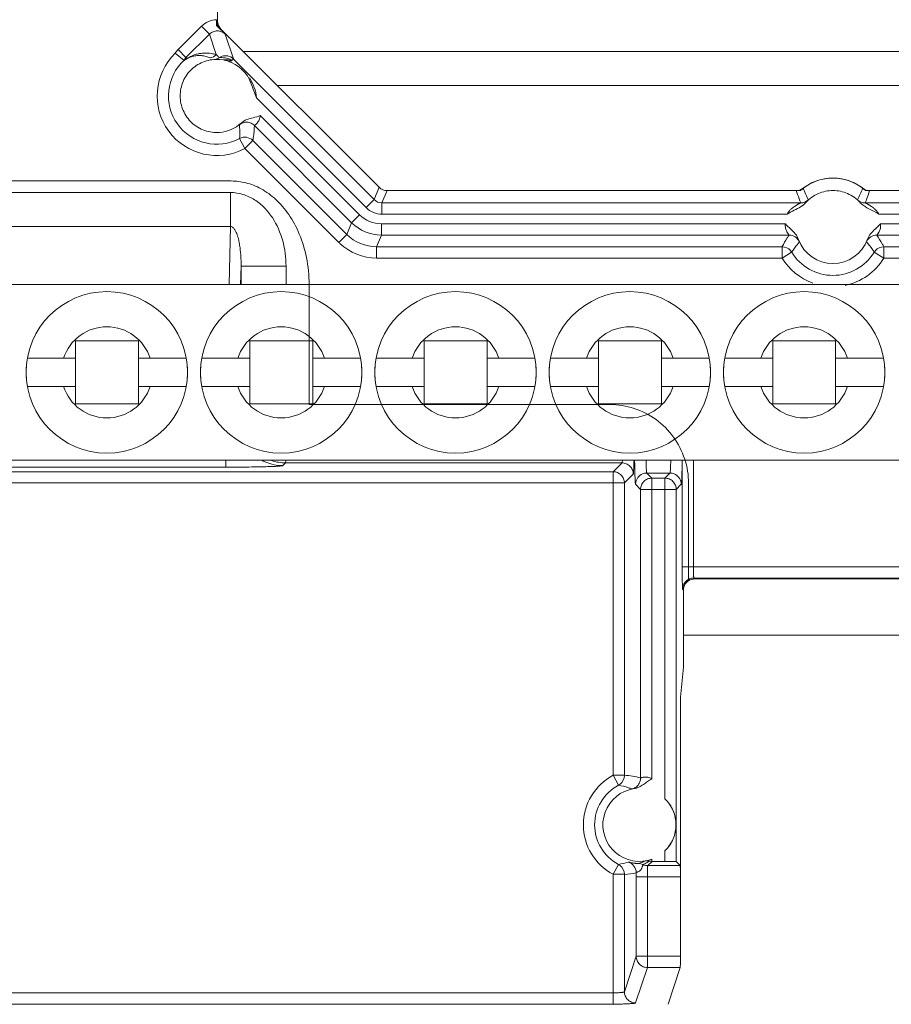
# Model space of a CAD drawing. Units: inches. Extents: x 0 to 82, y 0 to 50.5.
# Drawn here: x 41.1 to 42.7, y 28.9 to 30.6 of the extents above; entities that cross this region are included whole.
import ezdxf

# ---------------------------------------------------------------- set-up
doc = ezdxf.new("R2010")
doc.units = ezdxf.units.IN
doc.header["$MEASUREMENT"] = 0
doc.layers.add('CONTINUOUS1', color=7, linetype='Continuous', lineweight=20)
doc.layers.add('DIM', color=2, linetype='Continuous', lineweight=20)
doc.styles.add('RomanS', font='romans.shx')
doc.dimstyles.new('SchneiderElectric Dual Below', dxfattribs={"dimscale": 0, "dimtxt": 0.1, "dimasz": 0.07, "dimexe": 0.0625, "dimexo": 0.0625, "dimgap": 0.04, "dimtad": 0, "dimtih": 1, "dimtoh": 1, "dimrnd": 0.001, "dimzin": 4, "dimdsep": 46, "dimtxsty": 'RomanS', "dimblk": 'SEArrow', "dimcen": 0.09, "dimclrd": 256, "dimclre": 256, "dimclrt": 256, "dimadec": 0, "dimazin": 1, "dimtfac": 1, "dimtofl": 0, "dimtmove": 0, "dimatfit": 3, "dimldrblk": 'SEArrow', "dimfxl": 1, "dimtolj": 1, "dimtzin": 0, "dimlwd": -1, "dimlwe": -1, "dimarcsym": 0})

# ---------------------------------------------------------------- blocks, each defined once
blk = doc.blocks.new('SEArrow')
at = {"linetype": 'ByBlock', "lineweight": -2}
blk.add_lwpolyline([(0, 0, 0, 0.5, 0), (-1, 0, 0.5, 0.5, 0)], format="xyseb", dxfattribs=at)
blk = doc.blocks.new('*D60')
at = {"layer": 'Defpoints', "color": 0, "transparency": 16777216}
for p in [(11.5143, 30.0619), (44.5143, 30.0619), (44.5143, 26.4052)]:
    blk.add_point(p, dxfattribs=at)
at = {"layer": 'DIM', "transparency": 16777216}
for p, q in [((11.5143, 29.7494), (11.5143, 26.0927)), ((44.5143, 29.7494), (44.5143, 26.0927)), ((11.8643, 26.4052), (26.8143, 26.4052)), ((44.1643, 26.4052), (29.2143, 26.4052))]:
    blk.add_line(p, q, dxfattribs=at)
at = {"layer": 'DIM', "transparency": 16777216, "xscale": 0.35, "yscale": 0.35, "zscale": 0.35, "rotation": 180}
blk.add_blockref('SEArrow', (11.5143, 26.4052), dxfattribs=at)
at = {"layer": 'DIM', "transparency": 16777216, "xscale": 0.35, "yscale": 0.35, "zscale": 0.35}
blk.add_blockref('SEArrow', (44.5143, 26.4052), dxfattribs=at)
at = {"layer": 'DIM', "transparency": 16777216, "insert": (28.0143, 26.4052), "char_height": 0.5, "attachment_point": 5, "style": 'RomanS'}
blk.add_mtext('\\A1;33.00\\P{\\H0.8x; [838]', dxfattribs=at)

msp = doc.modelspace()

# ---------------------------------------------------------------- linework, layer by layer
at = {"layer": 'CONTINUOUS1'}
for p, q in [((41.4712, 30.9117), (41.4712, 30.6332)), ((41.4712, 30.9117), (41.4712, 30.6332)), ((41.4425, 30.624), (41.4009, 30.5824)), ((41.4425, 30.624), (41.4566, 30.6098)), ((41.4695, 30.6357), (41.4695, 30.6337)), ((41.4695, 30.6255), (41.4695, 30.6337)), ((41.4695, 30.6255), (41.4695, 30.6255)), ((41.4754, 30.6196), (41.4695, 30.6255)), ((41.4566, 30.6098), (41.415, 30.5683)), ((41.4687, 30.5736), (41.4566, 30.6098)), ((41.4771, 30.6191), (41.7584, 30.3378)), ((41.4771, 30.6191), (41.7584, 30.3378)), ((41.4995, 30.566), (41.4849, 30.6098)), ((41.3958, 30.5761), (41.4115, 30.5634)), ((41.4009, 30.5824), (41.415, 30.5683)), ((41.4705, 30.5719), (41.4687, 30.5736)), ((41.5173, 30.5789), (44.9543, 30.5789)), ((41.4176, 30.5669), (41.415, 30.5683)), ((41.4174, 30.5665), (41.4172, 30.5663)), ((41.4183, 30.5673), (41.4174, 30.5666)), ((41.4744, 30.565), (41.4818, 30.5643)), ((41.4759, 30.5684), (41.4745, 30.5684)), ((41.4861, 30.5631), (41.4818, 30.5643)), ((41.4886, 30.5624), (41.4861, 30.5631)), ((41.4895, 30.5627), (41.4957, 30.5619)), ((41.4996, 30.5658), (41.4973, 30.5635)), ((41.4996, 30.5658), (41.4995, 30.5659)), ((41.4996, 30.5658), (41.7494, 30.316)), ((44.9543, 30.5189), (41.5773, 30.5189)), ((41.5405, 30.4965), (41.7352, 30.3018)), ((41.5471, 30.4656), (41.7237, 30.289)), ((41.5102, 30.4491), (41.5133, 30.452)), ((41.5368, 30.4476), (41.7096, 30.2748)), ((41.5199, 30.4069), (41.5104, 30.4245)), ((41.5199, 30.4069), (41.534, 30.421)), ((41.534, 30.421), (41.701, 30.2541)), ((41.5199, 30.4069), (41.6868, 30.2399)), ((41.4955, 30.349), (41.053, 30.349)), ((41.0545, 30.3285), (41.494, 30.3285)), ((41.494, 30.3285), (41.494, 30.268)), ((41.7584, 30.3378), (41.7494, 30.316)), ((41.7726, 30.3319), (41.7635, 30.3101)), ((42.5003, 30.3319), (41.7726, 30.3319)), ((42.5075, 30.3319), (41.7726, 30.3319)), ((42.5003, 30.3319), (42.5027, 30.325)), ((42.5125, 30.3361), (42.5152, 30.3294)), ((43.3893, 30.3319), (42.6235, 30.3319)), ((43.3893, 30.3319), (42.6307, 30.3319)), ((41.7494, 30.316), (41.7352, 30.3018)), ((41.7635, 30.3101), (42.5082, 30.3101)), ((41.7635, 30.3101), (41.7635, 30.2901)), ((42.6228, 30.3101), (43.3675, 30.3101)), ((41.7096, 30.2748), (41.701, 30.2541)), ((41.7237, 30.289), (41.7096, 30.2748)), ((41.7626, 30.2729), (42.4809, 30.2729)), ((41.7626, 30.2729), (41.7626, 30.2529)), ((41.7635, 30.2901), (42.4838, 30.2901)), ((42.6471, 30.2901), (43.3675, 30.2901)), ((42.6501, 30.2729), (43.3652, 30.2729)), ((41.0545, 30.268), (41.494, 30.268)), ((41.4919, 30.1649), (41.494, 30.268)), ((41.6868, 30.2399), (41.701, 30.2541)), ((41.7626, 30.2529), (41.754, 30.2321)), ((41.7626, 30.2529), (42.4875, 30.2529)), ((42.5043, 30.2451), (42.5058, 30.2409)), ((42.6252, 30.2409), (42.6266, 30.2451)), ((42.6435, 30.2529), (43.3652, 30.2529)), ((41.754, 30.2321), (42.4749, 30.2321)), ((41.754, 30.2121), (41.754, 30.2321)), ((42.475, 30.2323), (42.4749, 30.2321)), ((42.4749, 30.2321), (42.4749, 30.2121)), ((42.4749, 30.2121), (42.492, 30.2225)), ((42.656, 30.2121), (42.6389, 30.2225)), ((42.656, 30.2321), (42.6559, 30.2323)), ((42.656, 30.2321), (43.3444, 30.2321)), ((42.656, 30.2121), (42.656, 30.2321)), ((41.754, 30.2121), (42.4749, 30.2121)), ((42.656, 30.2121), (43.3644, 30.2121)), ((41.5122, 30.1649), (41.5129, 30.1978)), ((41.5929, 30.1978), (41.5129, 30.1978)), ((41.5129, 30.1978), (41.5129, 30.1649)), ((41.5929, 30.1978), (41.5929, 30.1649)), ((43.3493, 30.1649), (36.0993, 30.1649)), ((41.6339, 29.9516), (41.6339, 30.1652)), ((41.3303, 30.0649), (41.2183, 30.0649)), ((41.2183, 29.9529), (41.2183, 30.0649)), ((41.3303, 29.9529), (41.3303, 30.0649)), ((41.6403, 30.0649), (41.5283, 30.0649)), ((41.5283, 29.9529), (41.5283, 30.0649)), ((41.6403, 29.9529), (41.6403, 30.0649)), ((41.9503, 30.0649), (41.8383, 30.0649)), ((41.8383, 29.9529), (41.8383, 30.0649)), ((41.9503, 29.9529), (41.9503, 30.0649)), ((42.2603, 30.0649), (42.1483, 30.0649)), ((42.1483, 29.9529), (42.1483, 30.0649)), ((42.2603, 29.9529), (42.2603, 30.0649)), ((42.5703, 30.0649), (42.4583, 30.0649)), ((42.4583, 29.9529), (42.4583, 30.0649)), ((42.5703, 29.9529), (42.5703, 30.0649)), ((41.133, 30.0339), (41.2183, 30.0339)), ((41.3303, 30.0339), (41.4155, 30.0339)), ((41.443, 30.0339), (41.5283, 30.0339)), ((41.6403, 30.0339), (41.7255, 30.0339)), ((41.753, 30.0339), (41.8383, 30.0339)), ((41.9503, 30.0339), (42.0355, 30.0339)), ((42.063, 30.0339), (42.1483, 30.0339)), ((42.2603, 30.0339), (42.3455, 30.0339)), ((42.373, 30.0339), (42.4583, 30.0339)), ((42.5703, 30.0339), (42.6555, 30.0339)), ((41.2183, 29.9839), (41.133, 29.9839)), ((41.4155, 29.9839), (41.3303, 29.9839)), ((41.5283, 29.9839), (41.443, 29.9839)), ((41.7255, 29.9839), (41.6403, 29.9839)), ((41.8383, 29.9839), (41.753, 29.9839)), ((42.0355, 29.9839), (41.9503, 29.9839)), ((42.1483, 29.9839), (42.063, 29.9839)), ((42.3455, 29.9839), (42.2603, 29.9839)), ((42.4583, 29.9839), (42.373, 29.9839)), ((42.6555, 29.9839), (42.5703, 29.9839)), ((41.2183, 29.9529), (41.3303, 29.9529)), ((41.5283, 29.9529), (41.6403, 29.9529)), ((41.6339, 29.9516), (42.1687, 29.9516)), ((41.8383, 29.9529), (41.9503, 29.9529)), ((42.1483, 29.9529), (42.2603, 29.9529)), ((42.4583, 29.9529), (42.5703, 29.9529)), ((43.3493, 29.8529), (36.0993, 29.8529)), ((41.4858, 29.8405), (41.4858, 29.8529)), ((41.4858, 29.8405), (41.0639, 29.8405)), ((41.5922, 29.848), (41.5873, 29.8432)), ((41.5924, 29.8519), (41.5922, 29.848)), ((41.5922, 29.848), (42.1904, 29.848)), ((42.1904, 29.848), (42.1746, 29.8323)), ((42.2134, 29.8249), (42.2129, 29.8463)), ((42.2974, 29.8526), (42.2974, 29.6633)), ((42.3174, 29.8526), (42.3174, 29.6633)), ((42.1746, 29.8323), (41.0721, 29.8323)), ((42.1746, 29.8323), (42.1746, 29.2928)), ((42.2104, 29.828), (42.1946, 29.8123)), ((42.2757, 29.8299), (42.2345, 29.8299)), ((42.2434, 29.8209), (42.2345, 29.8299)), ((42.2434, 29.8209), (42.2668, 29.8209)), ((42.2434, 29.2867), (42.2434, 29.8209)), ((42.2757, 29.8299), (42.2668, 29.8209)), ((42.2668, 29.8209), (42.2668, 29.2512)), ((42.1946, 29.8123), (41.0521, 29.8123)), ((42.1946, 29.8123), (42.1946, 29.2928)), ((42.2234, 29.8009), (42.2145, 29.8099)), ((42.2234, 29.8009), (42.2868, 29.8009)), ((42.2234, 29.2881), (42.2234, 29.8009)), ((42.2957, 29.8099), (42.2868, 29.8009)), ((42.2868, 29.8009), (42.2868, 29.1394)), ((42.3087, 29.6387), (42.3087, 29.8116)), ((42.2974, 29.6633), (43.3444, 29.6633)), ((43.3444, 29.6433), (42.3181, 29.6433)), ((43.4443, 29.6419), (42.3195, 29.6419)), ((42.2981, 29.6233), (42.2995, 29.6219)), ((42.2995, 29.4852), (42.2995, 29.6219)), ((44.8343, 29.5419), (42.2995, 29.5419)), ((42.2995, 29.4852), (42.2943, 29.4319)), ((42.2943, 28.9711), (42.2943, 29.4319)), ((42.1946, 29.2928), (42.1746, 29.2928)), ((42.1746, 29.2928), (42.184, 29.2751)), ((42.2118, 29.2691), (42.2076, 29.2685)), ((42.2668, 29.1584), (42.2668, 29.1398)), ((42.2363, 29.1323), (42.2438, 29.1398)), ((42.2434, 29.1398), (42.2434, 29.1437)), ((42.2668, 29.1398), (42.2434, 29.1398)), ((42.2868, 29.1394), (42.2939, 29.1323)), ((42.1746, 29.1168), (42.184, 29.1345)), ((42.2363, 29.1323), (42.2939, 29.1323)), ((42.1746, 29.1168), (42.1946, 29.1168)), ((42.1746, 29.1168), (42.1746, 28.8862)), ((42.1946, 29.1168), (42.1946, 28.9082)), ((42.2156, 29.1123), (42.2943, 29.1123)), ((42.2156, 28.9711), (42.2156, 29.1123)), ((42.2356, 28.9512), (42.2356, 29.1123)), ((42.1946, 28.9082), (42.2156, 28.9711)), ((42.2156, 28.9711), (42.2943, 28.9711)), ((42.2146, 28.8882), (42.2356, 28.9512)), ((42.2939, 28.9512), (42.2356, 28.9512)), ((42.2722, 28.8858), (42.2939, 28.9512)), ((36.0732, 28.9061), (42.1746, 28.9061)), ((36.0732, 28.8862), (42.1746, 28.8862))]:
    msp.add_line(p, q, dxfattribs=at)
for centre in [(41.2743, 30.0089), (41.5843, 30.0089), (41.8943, 30.0089), (42.2043, 30.0089), (42.5143, 30.0089)]:
    msp.add_circle(centre, 0.1435, dxfattribs=at)
for centre, radius, start, end in [((41.4708, 30.5957), 0.04, 91.7897, 135.0003), ((40.426, 30.6357), 1.0435, 359.4363, 359.8907), ((38.7007, 27.8784), 3.9003, 44.451, 44.7739), ((41.4697, 30.5002), 0.1059, 134.2229, 298.2897), ((41.4293, 30.5541), 0.0401, 135.0151, 146.6632), ((41.4545, 30.5877), 0.02, 279.7944, 315.0122), ((41.5844, 30.697), 0.1691, 227.7071, 229.5082), ((41.4854, 30.5516), 0.02, 63.2408, 123.088), ((41.4697, 30.5002), 0.0859, 132.5842, 298.2897), ((41.4293, 30.554), 0.0201, 135.0415, 152.1551), ((41.4635, 30.5852), 0.0201, 283.8267, 303.0461), ((41.4688, 30.4955), 0.0697, 85.1767, 89.3728), ((41.4697, 30.5002), 0.065, 19.5232, 73.0643), ((41.4701, 30.5012), 0.0639, 70.4469, 73.0868), ((41.469, 30.4982), 0.067, 65.9991, 70.4094), ((41.4854, 30.5515), 0.0201, 45.0779, 63.1682), ((41.4694, 30.5003), 0.0652, 19.3293, 26.8496), ((41.4697, 30.5002), 0.065, 274.3617, 312.1471), ((41.5199, 30.4069), 0.02, 44.9922, 118.2975), ((42.5655, 30.2671), 0.087, 48.1691, 131.8309), ((42.5655, 30.2671), 0.087, 52.4443, 127.5557), ((42.5003, 30.3519), 0.02, 270, 307.5557), ((42.8216, 30.4598), 0.3329, 203.0573, 205.5527), ((42.3238, 30.4531), 0.317, 334.2309, 336.271), ((42.2547, 30.4836), 0.3926, 336.2606, 337.9252), ((42.6307, 30.3519), 0.02, 232.4442, 270), ((41.7635, 30.3301), 0.02, 224.9982, 270.0018), ((43.0164, 30.5062), 0.5448, 199.4283, 201.0957), ((42.5082, 30.3301), 0.02, 269.9993, 312.2985), ((42.6228, 30.3301), 0.02, 227.7025, 270.001), ((41.7635, 30.3301), 0.04, 225.0004, 269.9996), ((41.7626, 30.3279), 0.075, 225.0005, 269.9995), ((41.7626, 30.3279), 0.055, 225, 270), ((41.7533, 30.3064), 0.094, 225.0045, 226.5854), ((41.754, 30.3071), 0.095, 226.5646, 269.9993), ((41.754, 30.3071), 0.075, 224.9963, 270.0037), ((42.4875, 30.2329), 0.02, 23.6937, 90.0059), ((42.5655, 30.2671), 0.065, 199.7708, 340.2152), ((42.6435, 30.2329), 0.02, 89.9943, 156.3065), ((42.4749, 30.2121), 0.02, 41.0462, 90.0117), ((42.475, 30.2121), 0.02, 31.3, 41.1049), ((42.5655, 30.2671), 0.0859, 211.2789, 328.7211), ((42.656, 30.2121), 0.02, 138.8948, 148.7), ((42.656, 30.2121), 0.02, 89.9883, 138.9535), ((42.5655, 30.2671), 0.1059, 211.2789, 250.3229), ((42.5655, 30.2671), 0.1059, 281.9842, 328.7211), ((41.2743, 30.0089), 0.081, 17.9774, 162.0226), ((41.5843, 30.0089), 0.081, 17.9774, 162.0226), ((41.8943, 30.0089), 0.081, 17.9774, 162.0226), ((42.2043, 30.0089), 0.081, 17.9774, 162.0226), ((42.5143, 30.0089), 0.081, 17.9774, 162.0226), ((41.2743, 30.0089), 0.1434, 169.9634, 190.0366), ((41.2743, 30.0089), 0.1434, 349.9634, 10.0366), ((41.5843, 30.0089), 0.1434, 169.9634, 190.0366), ((41.5843, 30.0089), 0.1434, 349.9634, 10.0366), ((41.8943, 30.0089), 0.1434, 169.9634, 190.0366), ((41.8943, 30.0089), 0.1434, 349.9634, 10.0366), ((42.2043, 30.0089), 0.1434, 169.9634, 190.0366), ((42.2043, 30.0089), 0.1434, 349.9634, 10.0366), ((42.5143, 30.0089), 0.1434, 169.9634, 190.0366), ((42.5143, 30.0089), 0.1434, 349.9634, 10.0366), ((41.2743, 30.0089), 0.081, 197.9774, 342.0226), ((41.5843, 30.0089), 0.081, 197.9774, 342.0226), ((41.8943, 30.0089), 0.081, 197.9774, 342.0226), ((42.2043, 30.0089), 0.081, 197.9774, 342.0226), ((42.5143, 30.0089), 0.081, 197.9774, 342.0226), ((41.5871, 29.9225), 0.0793, 242.7685, 247.5145), ((41.5875, 29.9237), 0.0805, 247.5596, 269.9114), ((41.5923, 29.9283), 0.0803, 251.8494, 269.9364), ((41.0029, 29.8831), 1.2092, 358.2447, 358.5284), ((44.8652, 29.8972), 2.6528, 180.9704, 181.0993), ((40.0271, 29.8903), 2.2707, 358.6039, 359.0491), ((42.2213, 29.2048), 0.0996, 117.9313, 242.0687), ((42.1746, 29.2927), 0.02, 297.9613, 308.3338), ((42.1746, 29.2927), 0.02, 308.268, 0.0173), ((42.1906, 29.1775), 0.1153, 73.4789, 88.0192), ((42.2213, 29.2048), 0.0796, 117.9313, 242.0687), ((42.2213, 29.2048), 0.065, 98.3469, 282.9874), ((42.2213, 29.2048), 0.065, 314.431, 45.569), ((42.1714, 29.2256), 0.092, 277.8569, 288.9938), ((42.1956, 29.1195), 0.02, 359.991, 73.2525), ((42.2204, 29.2077), 0.068, 279.3206, 283.0945), ((42.2438, 29.1603), 0.0205, 257.0438, 269.9618), ((42.1746, 29.1168), 0.02, 51.6658, 62.0387), ((42.1746, 29.1168), 0.02, 359.9827, 51.7316), ((42.1905, 29.2333), 0.1166, 272.0376, 282.4407), ((44.4647, 29.1123), 2.2491, 179.8176, 180.001)]:
    msp.add_arc(centre, radius, start, end, dxfattribs=at)
for centre, major_axis, ratio, start_param, end_param in [((41.4895, 30.6337), (0.0192, -0.0056), 0.999835, -2.856664, -2.07129), ((41.4912, 30.6332), (-0.0192, 0.0056), 0.999835, 0.284929, 1.070302), ((41.4912, 30.6332), (-0.0192, 0.0056), 0.999835, 0.284929, 1.070302), ((41.7726, 30.3519), (0.0077, 0.0185), 0.999955, 2.748909, 3.534276), ((41.7726, 30.3519), (0.0077, 0.0185), 0.999955, 2.748909, 3.534276), ((42.3195, 29.6219), (-0.0141, 0.0141), 0.999695, -0.785246, -0.213896), ((42.3195, 29.6219), (-0.0141, 0.0141), 0.999695, -0.785246, -0.213896), ((42.2668, 29.1394), (0.02, 0), 0.017455, 0.017453, 1.570796), ((42.2939, 29.1123), (0, 0.02), 0.017455, -1.570796, -0.017453), ((42.2939, 28.9711), (0, 0.02), 0.017455, -3.089233, -1.570796)]:
    msp.add_ellipse(centre, major_axis=major_axis, ratio=ratio, start_param=start_param, end_param=end_param, dxfattribs=at)
for points, knots in [([(41.4849, 30.6098), (41.4831, 30.6117), (41.4786, 30.6146), (41.4708, 30.6162), (41.4629, 30.6147), (41.4585, 30.6117), (41.4566, 30.6098)], [0, 0, 0, 0, 0.249805, 0.49974, 0.749819, 1, 1, 1, 1]), ([(41.4579, 30.568), (41.4556, 30.569), (41.4505, 30.5707), (41.4419, 30.5721), (41.4335, 30.5719), (41.4268, 30.5705), (41.4218, 30.5688), (41.419, 30.5674), (41.4174, 30.5665)], [0, 0, 0, 0, 0.180801, 0.381639, 0.621779, 0.775172, 0.871455, 1, 1, 1, 1]), ([(41.4687, 30.5736), (41.4657, 30.5745), (41.4593, 30.5759), (41.4509, 30.5765), (41.4433, 30.5761), (41.4366, 30.5751), (41.4302, 30.5734), (41.4239, 30.5707), (41.4203, 30.5686), (41.4183, 30.5673)], [0, 0, 0, 0, 0.176564, 0.372995, 0.483977, 0.609373, 0.761648, 0.860771, 1, 1, 1, 1]), ([(41.4744, 30.565), (41.4656, 30.5657), (41.4475, 30.5632), (41.4241, 30.5491), (41.4083, 30.5268), (41.4028, 30.5001), (41.4084, 30.4733), (41.4242, 30.4511), (41.4476, 30.437), (41.4658, 30.4347), (41.4746, 30.4354)], [0, 0, 0, 0, 0.125017, 0.249987, 0.374996, 0.499996, 0.624996, 0.749997, 0.874997, 1, 1, 1, 1]), ([(41.4177, 30.5669), (41.4176, 30.5669), (41.4174, 30.5667), (41.4172, 30.5665), (41.417, 30.5664), (41.4168, 30.5663), (41.4166, 30.5662), (41.4164, 30.5661), (41.416, 30.5659), (41.4152, 30.5654), (41.4137, 30.5646), (41.4124, 30.5639), (41.4115, 30.5634)], [0, 0, 0, 0, 0.046442, 0.103589, 0.130456, 0.141497, 0.177089, 0.213811, 0.282134, 0.347706, 0.587749, 1, 1, 1, 1]), ([(41.4846, 30.5678), (41.4837, 30.5679), (41.4808, 30.5683), (41.4779, 30.5685), (41.4759, 30.5684)], [0, 0, 0, 0, 0.298215, 1, 1, 1, 1]), ([(41.4886, 30.5643), (41.4881, 30.5643), (41.4858, 30.5642), (41.4835, 30.5639), (41.4818, 30.5641)], [0, 0, 0, 0, 0.24346, 1, 1, 1, 1]), ([(41.4818, 30.5641), (41.4825, 30.5639), (41.485, 30.5633), (41.4875, 30.563), (41.4895, 30.5627)], [0, 0, 0, 0, 0.254177, 1, 1, 1, 1]), ([(41.4973, 30.5635), (41.4964, 30.564), (41.4923, 30.5659), (41.4879, 30.5672), (41.4846, 30.5678)], [0, 0, 0, 0, 0.241138, 1, 1, 1, 1]), ([(41.4973, 30.5635), (41.496, 30.5637), (41.4931, 30.564), (41.4902, 30.5643), (41.4886, 30.5643)], [0, 0, 0, 0, 0.473291, 1, 1, 1, 1]), ([(41.5405, 30.4965), (41.54, 30.503), (41.537, 30.5156), (41.5312, 30.527), (41.5277, 30.5322)], [0, 0, 0, 0, 0.506238, 1, 1, 1, 1]), ([(41.5368, 30.4476), (41.5368, 30.4477), (41.5369, 30.4478), (41.5371, 30.448), (41.5376, 30.4483), (41.5382, 30.4487), (41.5389, 30.4493), (41.5397, 30.45), (41.5406, 30.4509), (41.5419, 30.4524), (41.5435, 30.4547), (41.5452, 30.4579), (41.5464, 30.4616), (41.5469, 30.4642), (41.5471, 30.4656)], [0, 0, 0, 0, 0.005681, 0.021054, 0.045993, 0.08015, 0.12309, 0.17434, 0.233422, 0.299831, 0.452101, 0.624892, 0.810021, 1, 1, 1, 1]), ([(41.5368, 30.4476), (41.5351, 30.4493), (41.531, 30.4521), (41.5238, 30.4539), (41.5165, 30.453), (41.5121, 30.4506), (41.5102, 30.4491)], [0, 0, 0, 0, 0.249774, 0.5, 0.750226, 1, 1, 1, 1]), ([(41.5104, 30.4245), (41.5105, 30.4265), (41.5108, 30.4347), (41.5106, 30.443), (41.5102, 30.4491)], [0, 0, 0, 0, 0.246855, 1, 1, 1, 1]), ([(41.5133, 30.452), (41.5161, 30.4546), (41.523, 30.4585), (41.5305, 30.4604), (41.5342, 30.4614)], [0, 0, 0, 0, 0.499819, 1, 1, 1, 1]), ([(41.534, 30.421), (41.5343, 30.4232), (41.5355, 30.432), (41.5364, 30.4409), (41.5368, 30.4476)], [0, 0, 0, 0, 0.24365, 1, 1, 1, 1]), ([(41.6339, 30.1652), (41.6339, 30.1813), (41.631, 30.2119), (41.6183, 30.254), (41.5996, 30.2891), (41.5763, 30.3165), (41.55, 30.3357), (41.5227, 30.3467), (41.5042, 30.349), (41.4955, 30.349)], [0, 0, 0, 0, 0.189688, 0.361003, 0.515845, 0.655882, 0.782542, 0.896935, 1, 1, 1, 1]), ([(41.494, 30.3285), (41.5015, 30.3285), (41.5167, 30.3262), (41.5374, 30.3165), (41.555, 30.302), (41.5739, 30.2783), (41.589, 30.2431), (41.5929, 30.2129), (41.5929, 30.1978)], [0, 0, 0, 0, 0.125062, 0.25016, 0.375312, 0.500484, 0.750088, 1, 1, 1, 1]), ([(42.6133, 30.3112), (42.6072, 30.3177), (42.5923, 30.3284), (42.5655, 30.334), (42.5388, 30.3284), (42.5238, 30.3178), (42.5178, 30.3112)], [0, 0, 0, 0, 0.250033, 0.500006, 0.74998, 1, 1, 1, 1]), ([(42.6228, 30.3101), (42.6235, 30.3119), (42.6262, 30.3191), (42.6288, 30.3264), (42.6307, 30.3319)], [0, 0, 0, 0, 0.251463, 1, 1, 1, 1]), ([(42.5082, 30.3101), (42.5082, 30.3101), (42.5081, 30.3101), (42.5081, 30.31), (42.508, 30.31), (42.5078, 30.3099), (42.5074, 30.3097), (42.5069, 30.3095), (42.5063, 30.3092), (42.5054, 30.3087), (42.5041, 30.308), (42.5024, 30.3071), (42.5007, 30.3061), (42.4989, 30.305), (42.4964, 30.3034), (42.4934, 30.3011), (42.4898, 30.2979), (42.4865, 30.2943), (42.4847, 30.2916), (42.4838, 30.2901)], [0, 0, 0, 0, 0.000736, 0.002927, 0.006544, 0.011523, 0.02516, 0.042992, 0.064217, 0.088112, 0.141907, 0.201361, 0.264736, 0.331008, 0.399552, 0.541988, 0.690269, 0.843419, 1, 1, 1, 1]), ([(42.5178, 30.3112), (42.5149, 30.3081), (42.508, 30.3029), (42.5005, 30.299), (42.4967, 30.297)], [0, 0, 0, 0, 0.49997, 1, 1, 1, 1]), ([(42.6471, 30.2901), (42.6463, 30.2916), (42.6445, 30.2943), (42.6412, 30.2979), (42.6376, 30.3011), (42.6346, 30.3033), (42.6321, 30.305), (42.6303, 30.3061), (42.6286, 30.3071), (42.6269, 30.308), (42.6256, 30.3087), (42.6247, 30.3092), (42.6241, 30.3095), (42.6236, 30.3097), (42.6232, 30.3099), (42.623, 30.31), (42.6229, 30.31), (42.6229, 30.3101), (42.6228, 30.3101), (42.6228, 30.3101)], [0, 0, 0, 0, 0.156371, 0.309343, 0.45746, 0.599743, 0.66824, 0.734456, 0.797788, 0.857247, 0.911389, 0.935406, 0.956617, 0.974431, 0.988132, 0.993189, 0.996917, 0.999215, 1, 1, 1, 1]), ([(42.6471, 30.2901), (42.6426, 30.2929), (42.633, 30.2976), (42.6236, 30.3026), (42.6193, 30.3058)], [0, 0, 0, 0, 0.499918, 1, 1, 1, 1]), ([(42.4809, 30.2729), (42.4807, 30.2715), (42.4806, 30.2689), (42.4811, 30.2651), (42.4821, 30.2617), (42.4833, 30.2592), (42.4843, 30.2575), (42.485, 30.2564), (42.4857, 30.2554), (42.4863, 30.2545), (42.4868, 30.2539), (42.4871, 30.2534), (42.4873, 30.2531), (42.4874, 30.253), (42.4875, 30.2529), (42.4875, 30.2529), (42.4875, 30.2529)], [0, 0, 0, 0, 0.184559, 0.361896, 0.52657, 0.675023, 0.742119, 0.803667, 0.858874, 0.906725, 0.946015, 0.975418, 0.986011, 0.993677, 0.998341, 1, 1, 1, 1]), ([(42.4809, 30.2729), (42.4851, 30.268), (42.4918, 30.2627), (42.4976, 30.2563), (42.4989, 30.2547)], [0, 0, 0, 0, 0.750012, 1, 1, 1, 1]), ([(42.6435, 30.2529), (42.6435, 30.2529), (42.6435, 30.2529), (42.6435, 30.253), (42.6437, 30.2531), (42.6439, 30.2534), (42.6442, 30.2539), (42.6447, 30.2545), (42.6453, 30.2554), (42.646, 30.2564), (42.6467, 30.2575), (42.6477, 30.2592), (42.6488, 30.2617), (42.6499, 30.2651), (42.6504, 30.2689), (42.6503, 30.2715), (42.6501, 30.2729)], [0, 0, 0, 0, 0.001657, 0.006314, 0.013985, 0.024584, 0.053998, 0.093318, 0.141204, 0.196452, 0.25804, 0.325168, 0.473647, 0.638267, 0.815507, 1, 1, 1, 1]), ([(41.494, 30.268), (41.4958, 30.2681), (41.4993, 30.2662), (41.5022, 30.262), (41.5044, 30.2577), (41.5062, 30.2532), (41.5076, 30.2487), (41.5091, 30.2426), (41.5105, 30.2349), (41.5117, 30.2257), (41.5128, 30.2133), (41.513, 30.204), (41.5129, 30.1978)], [0, 0, 0, 0, 0.072358, 0.138088, 0.201707, 0.264331, 0.326433, 0.388235, 0.511193, 0.633676, 0.755923, 1, 1, 1, 1]), ([(42.6267, 30.2451), (42.628, 30.2487), (42.6321, 30.2555), (42.6377, 30.2608), (42.6405, 30.2634)], [0, 0, 0, 0, 0.499858, 1, 1, 1, 1]), ([(42.4875, 30.2529), (42.4864, 30.2512), (42.4821, 30.2444), (42.478, 30.2375), (42.475, 30.2323)], [0, 0, 0, 0, 0.253907, 1, 1, 1, 1]), ([(42.5058, 30.2409), (42.5046, 30.2394), (42.4998, 30.2335), (42.4953, 30.2272), (42.492, 30.2225)], [0, 0, 0, 0, 0.251654, 1, 1, 1, 1]), ([(42.6389, 30.2225), (42.6379, 30.2241), (42.6335, 30.2304), (42.6288, 30.2365), (42.6252, 30.2409)], [0, 0, 0, 0, 0.248507, 1, 1, 1, 1]), ([(42.6559, 30.2323), (42.655, 30.234), (42.651, 30.241), (42.6468, 30.2478), (42.6435, 30.2529)], [0, 0, 0, 0, 0.246468, 1, 1, 1, 1]), ([(42.1687, 29.9516), (42.1832, 29.9516), (42.2126, 29.947), (42.2522, 29.9268), (42.2838, 29.8953), (42.304, 29.8557), (42.3087, 29.8262), (42.3087, 29.8116)], [0, 0, 0, 0, 0.199048, 0.399312, 0.599452, 0.79982, 1, 1, 1, 1]), ([(41.5873, 29.8432), (41.5873, 29.8431), (41.5871, 29.843), (41.5865, 29.8429), (41.5854, 29.8427), (41.5835, 29.8425), (41.5809, 29.8423), (41.5777, 29.8421), (41.5737, 29.8418), (41.5689, 29.8416), (41.5609, 29.8414), (41.5485, 29.841), (41.5308, 29.8407), (41.5095, 29.8405), (41.494, 29.8405), (41.4858, 29.8405)], [0, 0, 0, 0, 0.002177, 0.005841, 0.017912, 0.036471, 0.061697, 0.093811, 0.133091, 0.179892, 0.234636, 0.370008, 0.543506, 0.756889, 1, 1, 1, 1]), ([(42.191, 29.8527), (42.191, 29.852), (42.1909, 29.8509), (42.1907, 29.8495), (42.1906, 29.8486), (42.1905, 29.8482), (42.1904, 29.8481), (42.1904, 29.848)], [0, 0, 0, 0, 0.409773, 0.712909, 0.908922, 0.967088, 1, 1, 1, 1]), ([(42.1904, 29.848), (42.193, 29.848), (42.1982, 29.847), (42.2049, 29.8425), (42.2093, 29.8359), (42.2104, 29.8306), (42.2104, 29.828)], [0, 0, 0, 0, 0.249735, 0.5, 0.750265, 1, 1, 1, 1]), ([(42.2115, 29.8461), (42.2114, 29.8436), (42.2113, 29.84), (42.2111, 29.8356), (42.211, 29.8331), (42.2108, 29.8311), (42.2107, 29.8296), (42.2106, 29.8287), (42.2105, 29.8282), (42.2104, 29.8281), (42.2104, 29.828)], [0, 0, 0, 0, 0.418389, 0.586883, 0.72731, 0.839035, 0.921728, 0.975238, 0.991106, 1, 1, 1, 1]), ([(42.234, 29.8327), (42.2338, 29.8353), (42.2334, 29.8418), (42.2332, 29.8483), (42.2331, 29.8522)], [0, 0, 0, 0, 0.387699, 1, 1, 1, 1]), ([(42.2771, 29.8522), (42.277, 29.8506), (42.2769, 29.8474), (42.2768, 29.843), (42.2766, 29.8393), (42.2765, 29.8361), (42.2763, 29.8336), (42.2761, 29.8319), (42.276, 29.8309), (42.2759, 29.8304), (42.2758, 29.8301), (42.2758, 29.8299), (42.2757, 29.8299)], [0, 0, 0, 0, 0.222023, 0.418013, 0.586963, 0.727989, 0.840225, 0.923053, 0.953345, 0.976198, 0.991654, 1, 1, 1, 1]), ([(42.1746, 29.8323), (42.1772, 29.8323), (42.1826, 29.8312), (42.187, 29.8282), (42.1889, 29.8263)], [0, 0, 0, 0, 0.499443, 1, 1, 1, 1]), ([(42.1889, 29.8263), (42.1907, 29.8244), (42.1936, 29.82), (42.1946, 29.8148), (42.1946, 29.8123)], [0, 0, 0, 0, 0.500623, 1, 1, 1, 1]), ([(42.2145, 29.8099), (42.2144, 29.81), (42.2143, 29.8104), (42.2142, 29.8112), (42.2141, 29.8124), (42.2139, 29.8141), (42.2138, 29.8162), (42.2136, 29.8199), (42.2135, 29.8228), (42.2134, 29.8249)], [0, 0, 0, 0, 0.025491, 0.079391, 0.16214, 0.273686, 0.413775, 0.581894, 1, 1, 1, 1]), ([(42.2145, 29.8099), (42.2145, 29.8133), (42.2163, 29.8203), (42.2215, 29.8255), (42.2245, 29.8272)], [0, 0, 0, 0, 0.499982, 1, 1, 1, 1]), ([(42.2245, 29.8272), (42.2252, 29.8276), (42.2284, 29.8291), (42.2319, 29.8299), (42.2345, 29.8299)], [0, 0, 0, 0, 0.251836, 1, 1, 1, 1]), ([(42.2294, 29.8152), (42.2313, 29.817), (42.2357, 29.8199), (42.2409, 29.8209), (42.2434, 29.8209)], [0, 0, 0, 0, 0.500623, 1, 1, 1, 1]), ([(42.2345, 29.8299), (42.2344, 29.8299), (42.2343, 29.8302), (42.2342, 29.8308), (42.2341, 29.8317), (42.234, 29.8323), (42.234, 29.8327)], [0, 0, 0, 0, 0.098229, 0.296201, 0.596721, 1, 1, 1, 1]), ([(42.2808, 29.8152), (42.2789, 29.817), (42.2745, 29.8199), (42.2693, 29.8209), (42.2668, 29.8209)], [0, 0, 0, 0, 0.500623, 1, 1, 1, 1]), ([(42.2857, 29.8272), (42.2849, 29.8276), (42.2818, 29.8291), (42.2783, 29.8299), (42.2757, 29.8299)], [0, 0, 0, 0, 0.251836, 1, 1, 1, 1]), ([(42.2957, 29.8099), (42.2957, 29.8133), (42.2938, 29.8203), (42.2887, 29.8255), (42.2857, 29.8272)], [0, 0, 0, 0, 0.499981, 1, 1, 1, 1]), ([(42.2971, 29.835), (42.297, 29.8331), (42.2969, 29.8296), (42.2968, 29.8247), (42.2966, 29.8204), (42.2964, 29.8169), (42.2963, 29.8141), (42.2961, 29.8122), (42.296, 29.8111), (42.2959, 29.8105), (42.2958, 29.8101), (42.2958, 29.8099), (42.2957, 29.8099)], [0, 0, 0, 0, 0.222356, 0.418551, 0.587535, 0.728424, 0.84058, 0.923414, 0.953697, 0.976512, 0.991875, 1, 1, 1, 1]), ([(42.2234, 29.8009), (42.2234, 29.8036), (42.2245, 29.8089), (42.2275, 29.8133), (42.2294, 29.8152)], [0, 0, 0, 0, 0.499443, 1, 1, 1, 1]), ([(42.2868, 29.8009), (42.2868, 29.8036), (42.2857, 29.8089), (42.2827, 29.8133), (42.2808, 29.8152)], [0, 0, 0, 0, 0.499443, 1, 1, 1, 1]), ([(42.2974, 29.6633), (42.2974, 29.6608), (42.2974, 29.6557), (42.2975, 29.6484), (42.2975, 29.6416), (42.2976, 29.6364), (42.2977, 29.6328), (42.2977, 29.6304), (42.2978, 29.6284), (42.2978, 29.6267), (42.2979, 29.6253), (42.298, 29.6243), (42.298, 29.6237), (42.2981, 29.6234), (42.2981, 29.6234), (42.2981, 29.6233)], [0, 0, 0, 0, 0.192496, 0.378526, 0.550011, 0.700679, 0.766423, 0.824986, 0.875844, 0.918478, 0.952421, 0.977425, 0.99331, 0.997794, 1, 1, 1, 1]), ([(42.3174, 29.6633), (42.3174, 29.662), (42.3174, 29.6595), (42.3175, 29.6558), (42.3175, 29.6525), (42.3176, 29.6495), (42.3177, 29.6473), (42.3178, 29.6459), (42.3178, 29.645), (42.3179, 29.6443), (42.318, 29.6438), (42.318, 29.6435), (42.3181, 29.6433), (42.3181, 29.6433)], [0, 0, 0, 0, 0.192273, 0.378081, 0.549356, 0.699864, 0.824096, 0.874946, 0.91759, 0.951567, 0.976661, 0.992754, 1, 1, 1, 1]), ([(42.2981, 29.6233), (42.2981, 29.6259), (42.2992, 29.6312), (42.3036, 29.6378), (42.3103, 29.6423), (42.3155, 29.6433), (42.3181, 29.6433)], [0, 0, 0, 0, 0.249735, 0.5, 0.750265, 1, 1, 1, 1]), ([(42.3039, 29.6345), (42.3025, 29.6327), (42.3003, 29.6287), (42.2995, 29.6242), (42.2995, 29.6219)], [0, 0, 0, 0, 0.497458, 1, 1, 1, 1]), ([(42.2234, 29.2881), (42.2234, 29.2858), (42.2226, 29.2813), (42.2193, 29.2752), (42.2141, 29.2707), (42.2098, 29.269), (42.2076, 29.2685)], [0, 0, 0, 0, 0.249811, 0.500017, 0.750213, 1, 1, 1, 1]), ([(42.2434, 29.2867), (42.2407, 29.2852), (42.2357, 29.2818), (42.2285, 29.2763), (42.2207, 29.2714), (42.2148, 29.2695), (42.2118, 29.2691)], [0, 0, 0, 0, 0.249648, 0.500072, 0.749902, 1, 1, 1, 1]), ([(42.2434, 29.2867), (42.2423, 29.2873), (42.2399, 29.2884), (42.2363, 29.2894), (42.2328, 29.2897), (42.2297, 29.2896), (42.2275, 29.2892), (42.226, 29.2888), (42.2252, 29.2886), (42.2245, 29.2884), (42.2239, 29.2882), (42.2236, 29.2881), (42.2235, 29.288), (42.2234, 29.2881)], [0, 0, 0, 0, 0.190205, 0.374221, 0.544528, 0.694558, 0.819602, 0.87145, 0.915392, 0.950788, 0.977015, 0.993512, 1, 1, 1, 1]), ([(42.2076, 29.2685), (42.2057, 29.2693), (42.1981, 29.2723), (42.1901, 29.2742), (42.184, 29.2751)], [0, 0, 0, 0, 0.251344, 1, 1, 1, 1]), ([(42.2864, 29.2048), (42.2864, 29.2132), (42.2829, 29.2305), (42.273, 29.2451), (42.2668, 29.2512)], [0, 0, 0, 0, 0.490243, 1, 1, 1, 1]), ([(42.2668, 29.1584), (42.273, 29.1645), (42.2829, 29.1791), (42.2864, 29.1964), (42.2864, 29.2048)], [0, 0, 0, 0, 0.509735, 1, 1, 1, 1]), ([(42.2014, 29.1386), (42.2014, 29.1386), (42.2015, 29.1386), (42.2018, 29.1386), (42.2022, 29.1385), (42.203, 29.1383), (42.2044, 29.1379), (42.2066, 29.1374), (42.2094, 29.1369), (42.2121, 29.1365), (42.2146, 29.1363), (42.2162, 29.1362), (42.2175, 29.1361), (42.2184, 29.1361), (42.2191, 29.136), (42.2196, 29.1361), (42.2197, 29.136), (42.2197, 29.136)], [0, 0, 0, 0, 0.006018, 0.020125, 0.042422, 0.072973, 0.159073, 0.278752, 0.431861, 0.616799, 0.719608, 0.826887, 0.880686, 0.932493, 0.977448, 0.993199, 1, 1, 1, 1]), ([(42.2197, 29.136), (42.2208, 29.1363), (42.2248, 29.1375), (42.2286, 29.1391), (42.2314, 29.1405)], [0, 0, 0, 0, 0.258586, 1, 1, 1, 1]), ([(42.2278, 29.1342), (42.2288, 29.1346), (42.2327, 29.1365), (42.2365, 29.1386), (42.2392, 29.1403)], [0, 0, 0, 0, 0.252474, 1, 1, 1, 1]), ([(42.2314, 29.1405), (42.232, 29.1406), (42.2346, 29.1409), (42.2372, 29.1408), (42.2392, 29.1403)], [0, 0, 0, 0, 0.230521, 1, 1, 1, 1]), ([(42.2156, 29.1195), (42.2156, 29.1199), (42.2163, 29.1204), (42.2173, 29.1207), (42.2191, 29.1213), (42.2217, 29.1223), (42.2239, 29.1246), (42.2252, 29.1268), (42.2259, 29.1285), (42.2265, 29.13), (42.2269, 29.1314), (42.2272, 29.1325), (42.2275, 29.1332), (42.2276, 29.1337), (42.2277, 29.1339), (42.2277, 29.1341), (42.2278, 29.1341), (42.2278, 29.1342)], [0, 0, 0, 0, 0.056916, 0.104446, 0.166472, 0.328289, 0.519976, 0.616622, 0.707638, 0.789813, 0.860696, 0.918339, 0.961239, 0.976911, 0.988633, 0.996327, 1, 1, 1, 1]), ([(42.2356, 29.1123), (42.2356, 29.1136), (42.2356, 29.1161), (42.2356, 29.1197), (42.2357, 29.1231), (42.2358, 29.1261), (42.2358, 29.1283), (42.2359, 29.1297), (42.236, 29.1306), (42.236, 29.1313), (42.2361, 29.1318), (42.2362, 29.1321), (42.2362, 29.1322), (42.2363, 29.1323)], [0, 0, 0, 0, 0.192505, 0.377807, 0.548961, 0.699549, 0.823926, 0.874789, 0.917444, 0.951501, 0.976665, 0.992761, 1, 1, 1, 1]), ([(42.2156, 28.9711), (42.2156, 28.9685), (42.2167, 28.9632), (42.2197, 28.9587), (42.2216, 28.9569)], [0, 0, 0, 0, 0.499324, 1, 1, 1, 1]), ([(42.2216, 28.9569), (42.2234, 28.9551), (42.2278, 28.9522), (42.233, 28.9512), (42.2356, 28.9512)], [0, 0, 0, 0, 0.500581, 1, 1, 1, 1]), ([(42.1746, 28.9061), (42.1771, 28.9061), (42.1808, 28.9062), (42.1855, 28.9065), (42.1885, 28.9067), (42.1909, 28.907), (42.1928, 28.9073), (42.1939, 28.9077), (42.1946, 28.908), (42.1946, 28.9082)], [0, 0, 0, 0, 0.373965, 0.543399, 0.692563, 0.816051, 0.909597, 0.970536, 1, 1, 1, 1]), ([(42.1946, 28.9082), (42.1946, 28.9056), (42.1957, 28.9004), (42.2001, 28.8937), (42.2068, 28.8893), (42.212, 28.8882), (42.2146, 28.8882)], [0, 0, 0, 0, 0.249574, 0.499801, 0.750145, 1, 1, 1, 1]), ([(42.1746, 28.8862), (42.1789, 28.8862), (42.1871, 28.8862), (42.1982, 28.8865), (42.206, 28.8869), (42.2108, 28.8874), (42.2126, 28.8876), (42.2133, 28.8877)], [0, 0, 0, 0, 0.332784, 0.63024, 0.860716, 0.942885, 1, 1, 1, 1]), ([(42.2133, 28.8877), (42.2136, 28.8878), (42.214, 28.8879), (42.2145, 28.8881), (42.2146, 28.8882), (42.2146, 28.8882)], [0, 0, 0, 0, 0.681146, 0.881528, 1, 1, 1, 1])]:
    msp.add_open_spline(points, degree=3, knots=knots, dxfattribs=at)
for points in [[(41.5405, 30.4965), (41.5377, 30.5051), (41.5339, 30.5134), (41.5309, 30.5219)], [(41.5342, 30.4614), (41.5386, 30.4625), (41.543, 30.4637), (41.5471, 30.4656)], [(42.6307, 30.3319), (42.6307, 30.3319), (42.6307, 30.3319), (42.6307, 30.3319)], [(42.6193, 30.3058), (42.6171, 30.3074), (42.6151, 30.3092), (42.6133, 30.3112)], [(42.4967, 30.297), (42.4924, 30.2948), (42.488, 30.2926), (42.4838, 30.2901)], [(42.6405, 30.2634), (42.6438, 30.2665), (42.6472, 30.2695), (42.6501, 30.2729)], [(42.4989, 30.2547), (42.5011, 30.2518), (42.5031, 30.2486), (42.5043, 30.2451)], [(42.3087, 29.6387), (42.3069, 29.6376), (42.3053, 29.6361), (42.3039, 29.6345)], [(42.2278, 29.1342), (42.2253, 29.1353), (42.2225, 29.136), (42.2197, 29.136)], [(42.2359, 29.1414), (42.2384, 29.142), (42.241, 29.1428), (42.2434, 29.1437)], [(42.2278, 29.1342), (42.2304, 29.1329), (42.2334, 29.1323), (42.2363, 29.1323)]]:
    msp.add_open_spline(points, degree=3, dxfattribs=at)

# ---------------------------------------------------------------- dimensions: what is measured, and where the dimension line sits
at = {"layer": 'DIM'}
dim = msp.add_linear_dim(base=(44.5143, 26.4052), p1=(11.5143, 30.0619), p2=(44.5143, 30.0619), dimstyle='SchneiderElectric Dual Below', override={"dimscale": 5, "dimpost": '\\P{\\H0.8x;'}, dxfattribs=at)
dim.commit()
dim.dimension.update_dxf_attribs({"geometry": '*D60', "text_midpoint": (28.0143, 26.4052)})

doc.saveas('drawing.dxf')
